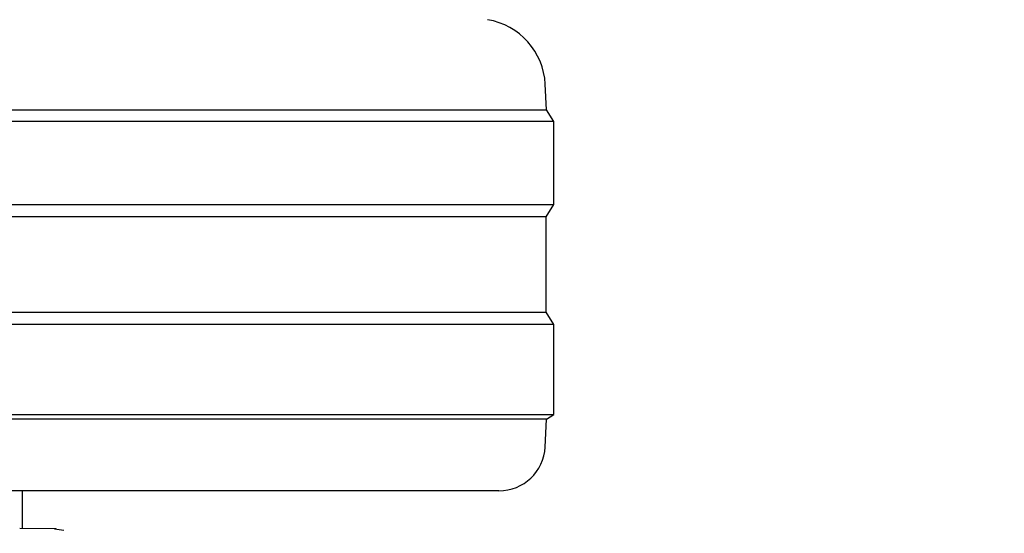
# Model space of a CAD drawing. Units: millimetres. Extents: x 0 to 210, y 0 to 297.
# Drawn here: x 73 to 75, y 201 to 202 of the extents above; entities that cross this region are included whole.
import ezdxf

# ---------------------------------------------------------------- set-up
doc = ezdxf.new("R2010")
doc.units = ezdxf.units.MM
doc.styles.add('SLDTEXTSTYLE0', font='TXT', dxfattribs={"width": 0.75})
doc.dimstyles.new('SLDDIMSTYLE3', dxfattribs={"dimtxt": 3.5, "dimasz": 3.302, "dimexe": 0, "dimexo": 0.0625, "dimgap": 0.875, "dimtad": 1, "dimdec": 0, "dimlfac": 20, "dimrnd": 1e-09, "dimzin": 12, "dimdsep": 46, "dimtxsty": 'SLDTEXTSTYLE0', "dimsah": 1, "dimcen": 0.09, "dimadec": 0, "dimazin": 3, "dimtol": 1, "dimtp": 3, "dimtm": 3, "dimtfac": 1, "dimtdec": 0, "dimtofl": 0, "dimtmove": 0, "dimatfit": 3, "dimfxl": 1, "dimfrac": 2, "dimtolj": 1, "dimarcsym": 0})

# ---------------------------------------------------------------- blocks, each defined once
blk = doc.blocks.new('_D_3')
at = {"color": 7, "linetype": 'Continuous', "lineweight": 0}
for p, q in [((74.4367, 275.968), (45.2559, 275.968)), ((46.2559, 275.968), (46.2559, 193.6355)), ((70.9367, 193.6355), (45.2559, 193.6355))]:
    blk.add_line(p, q, dxfattribs=at)
at = {"color": 7, "linetype": 'Continuous', "lineweight": 18}
for points in [[(46.2559, 275.968), (45.7479, 272.666), (46.7639, 272.666)], [(46.2559, 193.6355), (46.7639, 196.9375), (45.7479, 196.9375)]]:
    blk.add_solid(points, dxfattribs=at)
at = {"color": 7, "linetype": 'Continuous', "lineweight": 18, "char_height": 3.5, "attachment_point": 1, "rotation": 90, "style": 'SLDTEXTSTYLE0'}
for s, insert in [('±3', (41.7442, 238.2859)), ('1647', (41.7442, 226.629))]:
    blk.add_mtext(s, dxfattribs=dict(at, insert=insert))

msp = doc.modelspace()

# ---------------------------------------------------------------- linework, layer by layer
at = {"color": 7, "linetype": 'Continuous', "lineweight": 25}
for p, q in [((74.4458, 201.94333), (74.44291, 201.99849)), ((69.4275, 201.94333), (74.4458, 201.94333)), ((74.46165, 201.91797), (74.4458, 201.94333)), ((74.46165, 201.91797), (69.41165, 201.91797)), ((74.46165, 201.73797), (74.46165, 201.91797)), ((71.93665, 201.73797), (74.46165, 201.73797)), ((74.44504, 201.71139), (74.46165, 201.73797)), ((74.44504, 201.71139), (71.93665, 201.71139)), ((74.44504, 201.50456), (74.44504, 201.71139)), ((69.42827, 201.50456), (74.44504, 201.50456)), ((74.46165, 201.47797), (74.44504, 201.50456)), ((74.46165, 201.47797), (69.41165, 201.47797)), ((74.46165, 201.28297), (74.46165, 201.47797)), ((71.93665, 201.28297), (74.46165, 201.28297)), ((74.44583, 201.27309), (71.93665, 201.27309)), ((74.44267, 201.21274), (74.44583, 201.27309)), ((74.44583, 201.27309), (74.46165, 201.28297)), ((74.3428, 201.11797), (71.93665, 201.11797)), ((73.31165, 201.03647), (73.31165, 201.11797)), ((73.38392, 201.03521), (73.30525, 201.03659)), ((73.40095, 201.0317), (73.38083, 201.03501))]:
    msp.add_line(p, q, dxfattribs=at)
for centre, radius, start, end in [((74.29312, 201.99064), 0.15, 3, 80.3501), ((74.3428, 201.21797), 0.1, 270, 357)]:
    msp.add_arc(centre, radius, start, end, dxfattribs=at)

# ---------------------------------------------------------------- dimensions: what is measured, and where the dimension line sits
at = {"color": 7, "linetype": 'Continuous', "lineweight": 18}
dim = msp.add_linear_dim(base=(46.25591, 193.63547), p1=(75.43665, 275.96797), p2=(71.93665, 193.63547), angle=90, dimstyle='SLDDIMSTYLE3', dxfattribs=at)
dim.commit()
dim.dimension.update_dxf_attribs({"geometry": '_D_3', "text_midpoint": (46.25591, 235.02167), "dimtype": 160})

doc.saveas('drawing.dxf')
